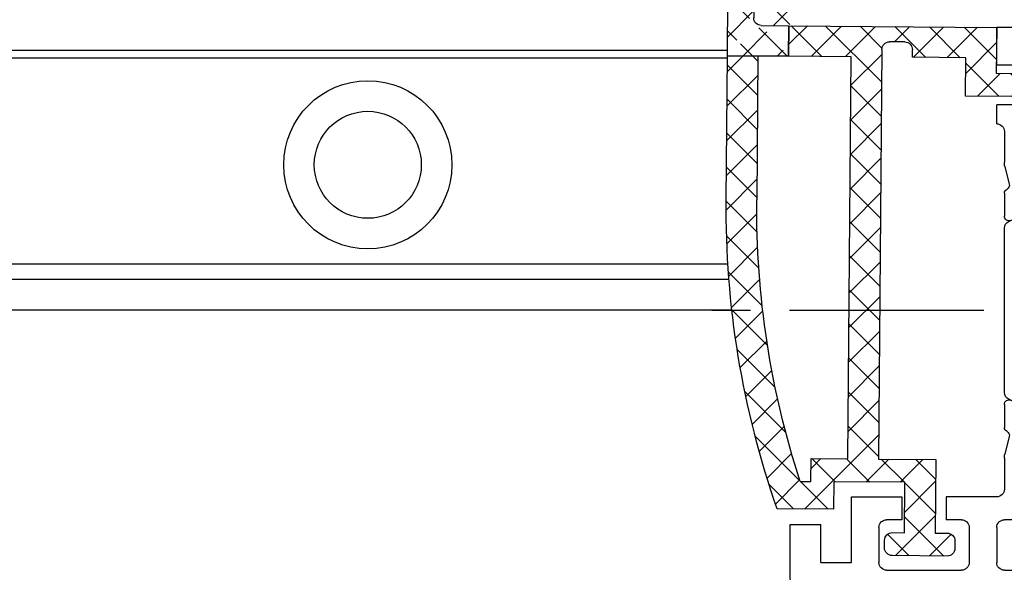
# Model space of a CAD drawing. Units: millimetres. Extents: x 4040 to 5228, y -7781 to 1050.
# Drawn here: x 4604 to 4668, y -2475 to -2439 of the extents above; entities that cross this region are included whole.
import ezdxf

# ---------------------------------------------------------------- set-up
doc = ezdxf.new("R2010")
doc.units = ezdxf.units.MM
doc.linetypes.add('CENTERX2', pattern=[20.319999999999997, 12.7, -2.54, 2.54, -2.54])
for name, color, linetype in [('Block 257035 Fuehrungswinkel Green$0$Block 257035 Fuehrungswinkel Green', 252, 'Continuous'), ('BLOCK 325439-XX-1-20 Seitendichtung$0$325439', 252, 'Continuous'), ('BLOCK 325440-XX-1-20 Seitendichtung Vertikal$0$325440', 3, 'Continuous'), ('Duenn', 7, 'Continuous'), ('Fahrflügel', 3, 'Continuous'), ('Konstruktion', 31, 'Continuous')]:
    doc.layers.add(name, color=color, linetype=linetype)

# ---------------------------------------------------------------- blocks, each defined once
blk = doc.blocks.new('BLOCK 325440-XX-1-20 Seitendichtung Vertikal$0$325440 Trennung')
at = {"layer": 'BLOCK 325440-XX-1-20 Seitendichtung Vertikal$0$325440', "color": 8}
for p, q in [((-5.370715454882883, 15), (-5.369050250119471, 15)), ((5.36906526916573, 15), (-5.369050250119471, 15)), ((-5.829302415913844, 14.69536066055298), (-6.895107970303797, 12.18445539474487)), ((-5.812794739600576, 14.73357515229145), (-5.811704674935754, 14.73248508762572)), ((6.895126714640355, 12.18445539474487), (5.829313709669804, 14.69536066055298)), ((5.876636072331166, 14.58294630050659), (6.804445698195195, 12.39712476730346)), ((-9.601661757296824, 13.09998273849487), (-9.599996552533412, 13.09998273849487)), ((-9.38831438190391, 13.09998273849487), (-9.599996552533412, 13.09998273849487)), ((-7.611179546183848, 12.10643291473388), (-9.283313349551463, 13.07184934616089)), ((-4.045275793141627, 12.99996614456176), (4.045294537478184, 12.99996614456176)), ((9.283328368597722, 13.07184934616089), (7.611198290520405, 12.10643291473388)), ((9.386660470896459, 13.09998273849487), (9.388325675659871, 13.09998273849487)), ((9.600004120999074, 13.09998273849487), (9.388325675659871, 13.09998273849487)), ((-9.999992147750161, 12.69997596740722), (-9.999988422459865, 12.27314710617065)), ((-7.776336566275858, 12.5551962852478), (-7.774671361512446, 12.5551962852478)), ((-5.520338014430308, 10.30458450317383), (-4.505527958935999, 12.69532680511474)), ((4.503877773218846, 12.69532680511474), (5.518684103422856, 10.30458450317383)), ((4.503877773218846, 12.69532680511474), (4.505546703272557, 12.69532680511474)), ((4.505546703272557, 12.69532680511474), (5.520353033476567, 10.30458450317383)), ((10.00000716679642, 12.27320671081543), (10.00000716679642, 12.69997596740722)), ((10.00000716679642, 12.39115718907942), (10.00012328311822, 12.39104107275762)), ((-9.899990454978251, 12.09999561309814), (-9.899990454978251, 11.72496318817138)), ((9.90000547402451, 11.72496318817138), (9.90000547402451, 12.09999561309814)), ((-9.701655999488139, 11.52498960494995), (-9.699990794724727, 11.52498960494995)), ((-9.699990794724727, 11.52498960494995), (-9.58818365699699, 11.52498960494995)), ((9.586537196570134, 11.52498960494995), (9.588206126623845, 11.52498960494995)), ((9.588206126623845, 11.52498960494995), (9.700009539061284, 11.52498960494995)), ((-9.58817993170669, 10.47499418258667), (-9.699987069434428, 10.47499418258667)), ((5.518684103422856, 10.30458450317383), (5.520353033476567, 10.30458450317383)), ((9.586540921860433, 10.47499418258667), (9.588206126623845, 10.47499418258667)), ((9.700013264351583, 10.47499418258667), (9.588206126623845, 10.47499418258667)), ((-9.999992147750161, 9.726777076721191), (-9.999988422459865, 9.29994821548462)), ((-9.89999418026855, 10.27496099472046), (-9.899990454978251, 9.899988174438477)), ((-9.283309624261165, 8.928134441375732), (-7.612427518433833, 9.892776012420654)), ((-7.212428197926783, 10.00000476837158), (-5.980586454934382, 10.00000476837158)), ((5.978939994507527, 10.00000476837158), (5.980605199270939, 10.00000476837158)), ((5.980605199270939, 10.00000476837158), (7.212443216973042, 10.00000476837158)), ((7.61244626277039, 9.892776012420654), (9.283328368597722, 8.928134441375732)), ((9.90000547402451, 9.899988174438477), (9.90000547402451, 10.27496099472046)), ((10.00000716679642, 9.300007820129395), (10.00000716679642, 9.726777076721191)), ((-9.601654306716227, 8.900001049041748), (-9.599989101952813, 8.900001049041748)), ((-9.599989101952813, 8.900001049041748), (-9.388310656613612, 8.900001049041748)), ((9.386664196186757, 8.900001049041748), (9.38832940095017, 8.900001049041748)), ((9.38832940095017, 8.900001049041748), (9.60001157157967, 8.900001049041748)), ((-9.601654306716227, 6.099998950958251), (-9.599989101952813, 6.099998950958251)), ((-9.599989101952813, 6.099998950958251), (-9.388310656613612, 6.099998950958251)), ((-9.283309624261165, 6.071865558624267), (-7.612427518433833, 5.107223987579345)), ((7.61244626277039, 5.107223987579345), (9.283328368597722, 6.071865558624267)), ((9.386664196186757, 6.099998950958251), (9.38832940095017, 6.099998950958251)), ((9.38832940095017, 6.099998950958251), (9.60001157157967, 6.099998950958251)), ((-9.999992147750161, 5.273222923278808), (-9.999988422459865, 5.70005178451538)), ((10.00000716679642, 5.699992179870605), (10.00000716679642, 5.273222923278808)), ((-9.89999418026855, 4.725039005279541), (-9.899990454978251, 5.100011825561523)), ((-9.58817993170669, 4.52500581741333), (-9.699987069434428, 4.52500581741333)), ((-7.212428197926783, 4.999995231628417), (-5.980586454934382, 4.999995231628417)), ((-5.520338014430308, 4.695415496826171), (-4.505527958935999, 2.304673194885253)), ((4.503877773218846, 2.304673194885253), (5.518684103422856, 4.695415496826171)), ((4.505546703272557, 2.304673194885253), (5.520353033476567, 4.695415496826171)), ((5.518684103422856, 4.695415496826171), (5.520353033476567, 4.695415496826171)), ((5.978939994507527, 4.999995231628417), (5.980605199270939, 4.999995231628417)), ((5.980605199270939, 4.999995231628417), (7.212443216973042, 4.999995231628417)), ((9.586540921860433, 4.52500581741333), (9.588206126623845, 4.52500581741333)), ((9.700013264351583, 4.52500581741333), (9.588206126623845, 4.52500581741333)), ((9.90000547402451, 5.100011825561523), (9.90000547402451, 4.725039005279541)), ((-9.899990454978251, 2.900004386901855), (-9.899990454978251, 3.275036811828613)), ((-9.701655999488139, 3.475010395050048), (-9.699990794724727, 3.475010395050048)), ((-9.699990794724727, 3.475010395050048), (-9.58818365699699, 3.475010395050048)), ((9.586537196570134, 3.475010395050048), (9.588206126623845, 3.475010395050048)), ((9.588206126623845, 3.475010395050048), (9.700009539061284, 3.475010395050048)), ((9.90000547402451, 3.275036811828613), (9.90000547402451, 2.900004386901855)), ((-9.999992147750161, 2.300024032592773), (-9.999988422459865, 2.726852893829345)), ((-7.611179546183848, 2.893567085266113), (-9.283313349551463, 1.928150653839111)), ((-5.829302415913844, 0.3046393394470215), (-6.895107970303797, 2.815544605255126)), ((6.895126714640355, 2.815544605255126), (5.829313709669804, 0.3046393394470215)), ((5.876636072331166, 0.4170536994934082), (6.804445698195195, 2.602875232696533)), ((9.283328368597722, 1.928150653839111), (7.611198290520405, 2.893567085266113)), ((10.00000716679642, 2.72679328918457), (10.00000716679642, 2.300024032592773)), ((10.00000716679642, 2.608842810920577), (10.00012328311822, 2.608958927242383)), ((-7.776336566275858, 2.444803714752197), (-7.774671361512446, 2.444803714752197)), ((-4.045275793141627, 2.000033855438232), (4.045294537478184, 2.000033855438232)), ((4.503877773218846, 2.304673194885253), (4.505546703272557, 2.304673194885253)), ((-9.601661757296824, 1.900017261505126), (-9.599996552533412, 1.900017261505126)), ((-9.38831438190391, 1.900017261505126), (-9.599996552533412, 1.900017261505126)), ((9.386660470896459, 1.900017261505126), (9.388325675659871, 1.900017261505126)), ((9.600004120999074, 1.900017261505126), (9.388325675659871, 1.900017261505126)), ((-5.812794739600576, 0.2664248477085493), (-5.811704674935754, 0.2675149123742813)), ((-5.370715454882883, 0), (-5.369050250119471, 0)), ((5.36906526916573, 0), (-5.369050250119471, 0))]:
    blk.add_line(p, q, dxfattribs=at)
for centre in [(-9.25, 10.99997415550206), (9.25, 10.99997415550206), (-9.25, 4.00002584449794), (9.25, 4.00002584449794)]:
    blk.add_circle(centre, 0.6000047177448772, dxfattribs=at)
for centre, radius, start, end in [((-5.368974246463039, 14.49988871183632), 0.5001112939389148, 90.00870743932862, 156.9921714281868), ((5.368985538374545, 14.49988871000187), 0.5001112963536954, 23.00782868266453, 89.9908655575331), ((-9.599960769752215, 12.69995136134093), 0.400031378753951, 90.005125103779, 179.9964757171745), ((-9.388295390594067, 12.89004153757378), 0.209941201780101, 59.99639476126658, 90.00518298404624), ((-4.045322419897274, 12.50004012765566), 0.4999260190806769, 89.99465617664997, 157.0062226909657), ((4.043706474381906, 12.50009185712588), 0.4998742933889589, 22.98985223323349, 90.00884200695933), ((4.045332669451454, 12.50002729365224), 0.4999388523635198, 22.99475099535031, 90.00437013671225), ((9.3883030894267, 12.89006885525395), 0.2099138844561213, 89.99383511080532, 120.0056035167744), ((9.599976315374079, 12.69995188731445), 0.4000308521474422, 0.0034489532988934, 89.99601744473696), ((-9.800012681327644, 12.2731855183838), 0.1999757448216991, 180.0110056232929, 240.0033409919849), ((9.800038381719787, 12.27318364961684), 0.1999687864064466, 299.994276180556, 0.0066075781805508), ((-9.699966090796806, 11.72501397405449), 0.2000243706296663, 180.0145473111706, 269.9929237082657), ((-9.249998648960172, 10.99996209144592), 0.599991560937963, 244.9923971459128, 115.0076028540871), ((-7.215870224299578, 12.79103530970678), 0.790537727859891, 239.9966140485419, 273.0913436466356), ((-7.171277270324935, 12.30164721640813), 0.3000056755121027, 269.6255051349651, 337.0061690396701), ((7.171147043372911, 12.30151832931642), 0.2998181991198574, 202.9822781612211, 270.4031983688329), ((7.216178566268354, 12.79027353228594), 0.7897332288582115, 266.88446271535, 300.0128275205197), ((9.249997331644408, 10.99996209144592), 0.5999984671305114, 64.99098338269856, 295.0090166173014), ((9.699987471201894, 11.72500761149058), 0.2000180077574009, 270.006321406895, 359.9872748023416), ((-9.58794565093558, 11.72423170963884), 0.1992422468445292, 269.9315569550675, 295.0330176429829), ((9.587968012539932, 11.72426478498892), 0.1992753223002787, 244.9690935325709, 270.0684627436472), ((9.586240040498524, 11.72372182292201), 0.1987324401345929, 249.2144744647839, 270.0856719471024), ((-9.699969821842387, 10.27496982470984), 0.200024358621061, 90.00494046949517, 180.0025292973408), ((-9.588344216303083, 10.27453038435214), 0.2004638655520678, 65.00431023473072, 89.95304482907595), ((-5.980466378121491, 10.49985238906811), 0.4998476351187556, 269.9862360164291, 337.0047499047984), ((5.978883314985068, 10.49995944552574), 0.499954680367081, 203.0033722096661, 270.0064955835984), ((5.980482853175999, 10.49985458775882), 0.4998498343600665, 202.9954168967521, 270.0140240417597), ((9.588374008169922, 10.27446376236912), 0.2005304904924077, 90.04796729491603, 114.9914719705714), ((9.58656426649759, 10.27534694330097), 0.1996472406502207, 90.00669956254696, 110.7853996857988), ((9.699987473521105, 10.2749761831692), 0.2000180010803601, 359.9956492215005, 89.99261213622331), ((-9.800023362673528, 9.72680013792069), 0.1999687864063925, 119.994276180556, 180.0066075781805), ((-7.212368735459676, 9.200102583177795), 0.7999021874038091, 90.00425920627309, 120.0089073199732), ((7.212387481104087, 9.200102586057255), 0.7999021842562155, 59.99109265801231, 89.99600772430719), ((9.800038381719787, 9.72680013792069), 0.1999687864064466, 359.9933924218195, 60.00572381944405), ((-9.600074074485747, 9.299915389334274), 0.3999143493199873, 179.9952969932838, 270.0121740256315), ((9.600038244152527, 9.29996997258604), 0.3999689244336685, 269.9961791385436, 0.0054216824626456), ((-9.388291665303768, 9.109942249962842), 0.2099412017800725, 269.9948170159537, 300.0036052387334), ((9.388310409642145, 9.109942249962842), 0.2099412017801287, 239.9963947607529, 270.0051829835251), ((-9.600074074485747, 5.700084610665726), 0.3999143493199873, 89.98782597436855, 180.0047030067162), ((-9.388291665303768, 5.890057750037158), 0.2099412017800725, 59.99639476126671, 90.00518298404624), ((9.388310409642145, 5.890057750037158), 0.2099412017801287, 89.99481701647487, 120.0036052392471), ((9.600038244152527, 5.700030027413959), 0.3999689244336685, 359.9945783175373, 90.00382086145636), ((-9.800023362673528, 5.273199862079309), 0.1999687864063925, 179.9933924218194, 240.0057238194439), ((9.800038381719787, 5.273199862079309), 0.1999687864064466, 299.994276180556, 0.0066075781805505), ((-9.699969821842387, 4.725030175290157), 0.200024358621061, 179.9974707026591, 269.9950595305048), ((-9.588344216303083, 4.725469615647853), 0.2004638655520678, 270.0469551709241, 294.9956897652695), ((-9.249998648960172, 4.000037908554077), 0.599991560937963, 244.992397145913, 115.007602854087), ((-7.212368735459676, 5.799897416822204), 0.7999021874038091, 239.991092680027, 269.9957407937269), ((-5.980466378121491, 4.50014761093189), 0.4998476351187556, 22.99525009520143, 90.01376398357085), ((5.978883314985068, 4.500040554474253), 0.499954680367081, 89.99350441640156, 156.9966277903334), ((5.980482853175999, 4.500145412241181), 0.4998498343600665, 89.98597595824033, 157.004583103248), ((7.212387481104087, 5.799897413942744), 0.7999021842562155, 270.0039922756928, 300.0089073419878), ((9.249997331644408, 4.000037908554077), 0.5999984671305114, 64.99098338269867, 295.0090166173013), ((9.588374008169922, 4.725536237630876), 0.2005304904924077, 245.0085280294284, 269.952032705084), ((9.58656426649759, 4.724653056699025), 0.1996472406502207, 249.2146003142013, 269.9933004374531), ((9.699987473521105, 4.725023816830798), 0.2000180010803601, 270.0073878637767, 0.0043507784994919), ((-9.699966090796806, 3.274986025945509), 0.2000243706296663, 90.00707629173436, 179.9854526888294), ((-9.58794565093558, 3.275768290361156), 0.1992422468445292, 64.96698235700612, 90.0684430449324), ((9.587968012539932, 3.275735215011081), 0.1992753223002787, 89.93153725635278, 115.0309064674052), ((9.586240040498524, 3.276278177077983), 0.1987324401345929, 89.91432805289762, 110.7855255352161), ((9.699987471201894, 3.274992388509417), 0.2000180077574009, 0.0127251976583914, 89.99367859310505), ((-9.800012681327644, 2.726814481616202), 0.1999757448216991, 119.9966590080377, 179.988994376707), ((-7.215870224299578, 2.208964690293214), 0.790537727859891, 86.90865635336432, 120.0033859514807), ((-7.171277270324935, 2.698352783591872), 0.3000056755121027, 22.99383096032965, 90.37449486503492), ((7.171147043372911, 2.698481670683577), 0.2998181991198574, 89.59680163116703, 157.0177218387689), ((7.216178566268354, 2.209726467714062), 0.7897332288582115, 59.98717247948033, 93.11553728464997), ((9.800038381719787, 2.72681635038316), 0.1999687864064466, 359.9933924218195, 60.00572381944394), ((-9.599960769752215, 2.300048638659063), 0.400031378753951, 180.0035242828255, 269.994874896221), ((-4.045322419897274, 2.499959872344334), 0.4999260190806769, 202.9937773090343, 270.00534382335), ((4.043706474381906, 2.499908142874119), 0.4998742933889589, 269.9911579930406, 337.0101477667666), ((4.045332669451454, 2.499972706347762), 0.4999388523635198, 269.9956298632877, 337.00524900465), ((9.599976315374079, 2.300048112685544), 0.4000308521474422, 270.0039825552631, 359.9965510467011), ((-9.388295390594067, 2.10995846242622), 0.209941201780101, 269.9948170159538, 300.0036052387333), ((9.3883030894267, 2.109931144746042), 0.2099138844561213, 239.9943964832031, 270.0061648891947), ((-5.368974246463039, 0.50011128816368), 0.5001112939389148, 203.0078285718134, 269.9912925606714), ((5.368985538374545, 0.5001112899981309), 0.5001112963536954, 270.0091344424669, 336.9921713173356)]:
    blk.add_arc(centre, radius, start, end, dxfattribs=at)
blk = doc.blocks.new('BLOCK 325440-XX-1-20 Seitendichtung Vertikal$0$325440-XX-1-20 Seitendichtung Vertikal')
at = {"layer": 'BLOCK 325440-XX-1-20 Seitendichtung Vertikal$0$325440'}
for p, q in [((0, 0), (32.49940276145935, 7.4505805969e-06)), ((0, -1.999992877244949), (0, 0)), ((0.2820035265167462, 6.46487024e-08), (0.2820035911663581, 0)), ((32.49940276145935, -2.449981868267062), (32.49940276145935, 7.4505805969e-06)), ((3.00002098083496, -1.000002026557922), (1.000016927719116, -1.000002026557922)), ((1.000016927719116, -1.000002026557922), (1.000016927719116, -1.999992877244949)), ((3.00002098083496, -1.999992877244949), (3.00002098083496, -1.000002026557922)), ((19.49962973594665, -1.499991863965991), (25.74929594993591, -1.499991863965991)), ((30.49942851066589, -1.474980264902118), (27.69941091537476, -1.474980264902118)), ((27.69941091537476, -1.474980264902118), (27.69944071769714, -6.024982780218127)), ((30.49942851066589, -1.474980264902118), (30.49942851066589, -2.449981868267062)), ((1.000016927719116, -1.999992877244949), (0, -1.999992877244949)), ((15.99946618080139, -1.999992877244949), (3.00002098083496, -1.999992877244949)), ((18.99945735931396, -6.299974396824836), (18.99963617324829, -1.99997425079346)), ((26.24928951263428, -1.999992877244952), (26.24928951263428, -6.299991160631183)), ((32.49940276145935, -2.449981868267062), (30.49942851066589, -2.449981868267062)), ((16.99945330619812, -8.824234537315533), (16.9994831085205, -2.999994903802871)), ((30.49942851066589, -5.049981176853183), (30.49942851066589, -6.024982780218127)), ((30.49942851066589, -5.049981176853183), (32.49943256378174, -5.049981176853187)), ((32.49943256378174, -6.299987435340888), (32.49943256378174, -5.049981176853187)), ((27.69944071769714, -6.024982780218127), (30.49942851066589, -6.024982780218127)), ((32.4992835521698, -6.299989297986037), (32.49943256378174, -6.299987435340888)), ((24.15376901626587, -6.799992173910144), (19.49945092201233, -6.799990311264991)), ((25.74929594993591, -6.799992173910144), (24.84658360481262, -6.799992173910144)), ((31.99943900108337, -6.799990311264998), (31.99943900108337, -8.820265531539924)), ((18.24343204498291, -8.78104381263256), (18.29305291175842, -8.933681994676588)), ((18.3267593383789, -9.00433212518692), (19.4442868232727, -10.72517968714237)), ((22.89947867393494, -8.500006049871448), (18.93559098243713, -8.499989286065102)), ((23.19946885108948, -9.02090594172478), (23.19943904876709, -8.799975737929348)), ((25.7994532585144, -8.800012990832332), (25.7994532585144, -9.02093201875687)), ((30.06333112716675, -8.499994874000553), (26.09944343566894, -8.500000461936)), ((29.55463528633118, -10.72518341243267), (30.67216277122498, -9.00433957576752)), ((30.70586919784546, -8.933678269386295), (30.75546026229858, -8.781040087342266)), ((17.31741428375244, -10.24877466261387), (17.03310012817382, -9.09680686891079)), ((22.22874760627747, -10.69581136107445), (23.15554022789001, -9.177198633551601)), ((25.84338188171387, -9.177207946777347), (26.77017450332642, -10.69580391049385)), ((31.96582198143005, -9.096814319491394), (31.68147802352905, -10.24876721203328)), ((16.99945330619812, -12.33685761690139), (16.99945330619812, -10.83547621965408)), ((19.62247490882873, -10.81597805023194), (19.79726552963257, -10.80682128667832)), ((29.20162677764892, -10.80682501196861), (29.37644720077515, -10.81598177552223)), ((31.99943900108337, -10.83547621965409), (31.99943900108337, -12.3368538916111)), ((19.98591423034668, -11.09735295176506), (19.7523832321167, -11.55570894479752)), ((26.5994668006897, -10.99999062716961), (22.39945530891418, -10.99998690187931)), ((29.24650907516479, -11.55570149421692), (29.01297807693481, -11.09734363853932)), ((19.60229873657226, -11.69566623866558), (17.41647720336914, -12.62347586452961)), ((31.58241510391235, -12.62347586452961), (29.39659357070923, -11.69565878808499)), ((17.41650700569153, -24.37649201601744), (19.60229873657226, -25.30430909246207)), ((29.39662337303161, -25.30430164188147), (31.58244490623474, -24.37649108469487)), ((16.9994831085205, -26.16449166089296), (16.99945330619812, -24.66311305761337)), ((31.99946880340576, -24.6631084010005), (31.99946880340576, -26.16449072957039)), ((19.7523832321167, -25.44426452368498), (19.98594403266906, -25.90261306613684)), ((29.0130078792572, -25.90261306613684), (29.24653887748718, -25.44426266103983)), ((19.4442868232727, -26.27478446811438), (18.3267593383789, -27.99562830477953)), ((19.79726552963257, -26.19314007461071), (19.62247490882873, -26.18398331105709)), ((23.15554022789001, -27.82276645302773), (22.22874760627747, -26.30415931344033)), ((22.39948511123657, -25.99997445940972), (26.5994668006897, -25.99997911602259)), ((26.77017450332642, -26.30415558815003), (25.84338188171387, -27.82275900244713)), ((29.37647700309753, -26.18398517370224), (29.20165657997131, -26.19313262403012)), ((30.67216277122498, -27.99563016742468), (29.55466508865356, -26.27478446811438)), ((17.03310012817382, -27.90315542370081), (17.31741428375244, -26.75120439380407)), ((31.68150782585144, -26.75119787454606), (31.96585178375244, -27.90315356105567)), ((16.9994831085205, -33.99998228996992), (16.9994831085205, -28.17454189062118)), ((18.29305291175842, -28.06628867983818), (18.24346184730529, -28.2189380377531)), ((23.19946885108948, -28.19999214261771), (23.19946885108948, -27.97906193882227)), ((25.7994532585144, -27.97903586179018), (25.7994532585144, -28.19996606558562)), ((30.75549006462097, -28.21895200759173), (30.70586919784546, -28.06630358099938)), ((31.99946880340576, -28.17969210445882), (31.99946880340576, -30.19997850060464)), ((18.93559098243713, -28.49998325109482), (22.89947867393494, -28.4999655559659)), ((26.09944343566894, -28.49997486919165), (30.06336092948914, -28.49998231977225)), ((19.49945092201233, -30.19997291266918), (24.15376901626587, -30.19998082891107)), ((24.84658360481262, -30.19998129457236), (29.49947118759155, -30.19998176023364)), ((18.99963617324829, -34.99999037012458), (18.99945735931396, -30.6999902240932)), ((29.99946475028992, -30.6999902240932), (29.99946475028992, -31.19996236637235)), ((32.49949216842651, -30.69998184219004), (35.7997715473175, -30.69998184219004)), ((35.7997715473175, -30.69998184219004), (35.7997715473175, -32.19998162239791)), ((41.99975728988647, -30.69998184219004), (38.69977593421936, -30.69998184219004)), ((38.69977593421936, -30.69998184219004), (38.69977593421936, -32.19998162239791)), ((41.99975728988647, -34.99998175539077), (41.99975728988647, -30.69998184219004)), ((30.99945187568664, -32.19998069107532), (31.99976682662964, -32.19998069107533)), ((32.499760389328, -32.69998077303172), (32.499760389328, -34.99997174367309)), ((34.29976105690002, -32.69998170435429), (34.29976105690002, -34.99998175539076)), ((34.79975461959839, -32.19998162239791), (35.7997715473175, -32.19998162239791)), ((38.69977593421936, -32.19998162239791), (39.69976305961609, -32.19998162239791)), ((40.19975662231445, -32.69998170435429), (40.19975662231445, -34.99998175539077)), ((45.99976539611816, -32.49998204410077), (43.99976134300231, -32.49998204410077)), ((43.99976134300231, -34.99998175539077), (43.99976134300231, -32.49998204410077)), ((45.99976539611816, -35.99998180288822), (45.99976539611816, -32.49998204410077)), ((0, -34.99997174367309), (1.000016927719116, -34.99997174367309)), ((0, -36.99998185038567), (0, -34.99997174367309)), ((1.000016927719116, -34.99997174367309), (1.000016927719116, -35.99998180288821)), ((3.00002098083496, -34.99997174367309), (15.99946618080139, -34.99998105689883)), ((3.00002098083496, -35.99998180288821), (3.00002098083496, -34.99997174367309)), ((43.99976134300231, -34.99998175539077), (41.99975728988647, -34.99998175539077)), ((1.000016927719116, -35.99998180288821), (3.00002098083496, -35.99998180288821)), ((31.99976682662964, -35.49997182562947), (19.49962973594665, -35.49997182562947)), ((39.69976305961609, -35.49998183734716), (34.79975461959839, -35.49998183734715)), ((44.99974846839904, -36.99998185038749), (0, -36.99998185038567))]:
    blk.add_line(p, q, dxfattribs=at)
for centre, radius, start, end in [((19.49962287440394, -1.999991850387235), 0.5000000001999682, 90, 179.9978947184186), ((25.74929287440318, -1.999991850187146), 0.5000000000000142, 0, 90), ((15.99947287460327, -2.999991475386195), 0.9999996249999938, 359.9999089414763, 90), ((19.49946287460352, -6.299991850386504), 0.4999979999999712, 179.9978947183144, 269.9999693837938), ((25.74929287440318, -6.299991820365907), 0.5, 270, 0), ((32.49943703504323, -6.799988631511958), 0.5000007499973372, 90.0171887591073, 180.000187178095), ((24.50017297859722, -6.749991835376935), 0.3499997350714549, 188.2132999996704, 351.7867855212571), ((18.15484048758753, -8.82000690632185), 1.155394915941209, 180.209647758053, 193.8610025081466), ((18.52875363423845, -8.688304386667369), 0.3000019569875332, 59.29780427467465, 198.0069468191431), ((18.57836385896462, -8.840944313635191), 0.2999962934114206, 198.0069468188135, 212.9996312424523), ((18.93558283919446, -8.003185725518051), 0.4968026500902888, 239.2978042745003, 270), ((22.8994628391938, -8.79999057551868), 0.2999848499971479, 0.0026712551356006, 89.99974921503878), ((26.09944777241708, -8.80000206620753), 0.3000022499998539, 90.00007949954161, 180.0019995554931), ((30.06333633074701, -8.00319422625944), 0.4968000899598963, 270.0000794995416, 300.7015774436216), ((30.47015553209713, -8.68831288128786), 0.2999994043003455, 341.9954027451721, 120.7015774439253), ((30.42055319249903, -8.840952120892329), 0.2999930356905269, 327.0002538481645, 341.9954027450569), ((30.84541777155937, -8.820268631512594), 1.154025113477776, 346.1349734920705, 0.000187178095034), ((22.89946132927799, -9.020920575507265), 0.2999966600812285, 328.6050062637151, 0.0026712552398211), ((26.09945731947119, -9.0209220661709), 0.3000040870283799, 180.0019995557016, 211.3956740175015), ((17.02614746364179, -10.32066248389856), 0.3000034414087139, 300.9045299896266, 13.86445898355721), ((31.97274869001012, -10.32065885820703), 0.300005409495165, 166.1349734920701, 239.0970001813229), ((17.29890539508597, -10.85359852024703), 0.2999964120882248, 113.3023300185983, 176.5368000000482), ((19.61201273166989, -10.61625504569202), 0.199996862450699, 212.999631242922, 272.9986688505365), ((19.80772312093813, -11.00655247808572), 0.2000043050241151, 332.999834242177, 92.99866885058877), ((22.39946757302005, -10.79999438594132), 0.1999924154579446, 148.605006263831, 269.999950752779), ((26.59945757302103, -10.79999191140087), 0.1999984999999384, 269.999950752779, 31.39567401738563), ((29.19117877201825, -11.00654851364925), 0.1999968624478441, 87.00150238569893, 206.99942954907), ((29.38689873469775, -10.61625922607164), 0.1999961490471753, 267.0015023856989, 327.0002538476728), ((31.69999973633731, -10.85359624817829), 0.2999910932082033, 3.462914337512433, 66.697879996601), ((19.48507635670466, -11.41950903160796), 0.3000048366087792, 292.9997310103228, 332.9998342419439), ((29.51382245860259, -11.41950663524222), 0.3000005499992842, 206.9994295491865, 247.0000923335616), ((17.29926612916188, -12.347328495498), 0.2999954657894829, 177.9999228689842, 292.9997310103803), ((31.69963270316384, -12.34732605908175), 0.2999985440777369, 247.0000923329422, 2.000279975091058), ((17.29927879259594, -24.65264192891482), 0.2999985440778073, 67.00009233356155, 182.000279975091), ((31.69965939039867, -24.65263874991615), 0.2999954657894983, 357.9999228689842, 112.9997310104387), ((19.48508903715628, -25.58046135275254), 0.3000005499992933, 26.99993518992999, 67.00009233356155), ((29.51384916285497, -25.5804582138062), 0.3000048366087808, 112.9997310102645, 153.0008266343499), ((17.29891677766409, -26.14637204127575), 0.2999960840790609, 183.4627989761428, 246.6978799962047), ((19.61201821150098, -26.38371294948775), 0.2000030655777289, 87.00133114946343, 147.0004880378418), ((19.80772827479632, -25.99341174117399), 0.2000018556066636, 267.0013311494634, 26.99993519027992), ((22.39947780128387, -26.19997278935807), 0.1999981951249935, 89.999941612857, 211.3952116962673), ((26.59946780137398, -26.19997095494182), 0.1999920804578367, 328.6044424791519, 89.999941612857), ((29.19120839064272, -25.99340782026957), 0.199997580060774, 153.0008266351656, 272.9952287691558), ((29.38692842817181, -26.38370853693414), 0.1999968624485134, 32.99939705311544, 92.99522876915582), ((31.70003209870629, -26.14636884464381), 0.2999944342442915, 293.3005759036998, 356.5367991999476), ((17.02615716864056, -26.67931181161657), 0.3000079774873878, 346.1349734920705, 59.09536150401885), ((31.97278081255172, -26.67930669750422), 0.300003441415769, 120.9045299992784, 193.8649277997599), ((18.15349586737466, -28.17970149044231), 1.15402996778052, 166.1349734920701, 179.7438502738921), ((18.52876538718919, -28.31166659043629), 0.3000019571258685, 161.9954027448425, 300.702195726295), ((18.57837224635477, -28.15901556971403), 0.2999962454121856, 147.0004880381889, 161.9954027449581), ((22.89946391564535, -28.19997403739399), 0.2999912500000012, 270.0002529531628, 359.9965455236444), ((22.89947575628048, -27.97904403740723), 0.2999927293496416, 359.9965455236444, 31.39521169636126), ((26.09945653587784, -28.19997225436783), 0.3000022500000465, 179.9988330107578, 269.9998937598967), ((26.09945993079418, -27.979042254452), 0.3000011450831778, 148.6044424786606, 179.9988330105494), ((30.4701664292561, -28.31166468392803), 0.2999981996332617, 239.2984225550336, 18.00158848506133), ((30.42057150014443, -28.15901303594911), 0.2999893768761704, 18.00158848517687, 32.99939705294978), ((30.84545158090987, -28.17969650785927), 1.154023299996632, 0.0002410625512941, 13.86492779975995), ((18.93559391566668, -28.99678411234527), 0.4968013250022433, 90.00025295316274, 120.7021957261075), ((30.06334653587783, -28.99678450436659), 0.4968026500186762, 59.29842255535091, 89.99989375989676), ((19.49946187440309, -30.69997185042485), 0.4999990001995226, 89.99990151764761, 180.0021319414764), ((24.50017177040991, -30.24998083521678), 0.3499997350714027, 8.213120000138783, 171.7867855209403), ((29.49946187440401, -30.69998082020721), 0.4999992499998316, 359.9989400292834, 89.99999816811776), ((32.49948488091013, -30.19997650785991), 0.5000053425272171, 180.0002410625513, 270), ((30.99945187440426, -31.19998082020721), 0.9999999999999147, 179.9989400291792, 270), ((31.9997618744037, -32.69998082020539), 0.5, 0, 90), ((34.79976287460341, -32.6999818503864), 0.5000000000000142, 90, 180), ((39.69976287460304, -32.6999818503864), 0.5, 0, 90), ((15.99947287460327, -33.99998147538645), 0.9999996249998421, 269.9999592301198, 359.9999514853964), ((19.49962287460312, -34.99997185038592), 0.5, 180.0021319413722, 270), ((31.99976187440461, -34.99997185038774), 0.4999999999989484, 269.9999999999479, 0), ((34.79976287460341, -34.99998185038567), 0.5, 180, 270), ((39.69976287460304, -34.99998185038567), 0.5, 270, 0), ((44.99976287460322, -35.99998185038749), 1, 270, 0)]:
    blk.add_arc(centre, radius, start, end, dxfattribs=at)
at = {"layer": 'BLOCK 325440-XX-1-20 Seitendichtung Vertikal$0$325440', "rotation": 270}
blk.add_blockref('BLOCK 325440-XX-1-20 Seitendichtung Vertikal$0$325440 Trennung', (16.99948238530937, -18.49998597291359), dxfattribs=at)
blk = doc.blocks.new('BLOCK 325440-XX-1-20 Seitendichtung Vertikal')
at = {"layer": 'BLOCK 325440-XX-1-20 Seitendichtung Vertikal$0$325440'}
blk.add_blockref('BLOCK 325440-XX-1-20 Seitendichtung Vertikal$0$325440-XX-1-20 Seitendichtung Vertikal', (0, 0), dxfattribs=at)
blk = doc.blocks.new('BLOCK 325439-XX-1-20 Seitendichtung$0$325439-XX-1-20 Seitendichtung')
at = {"layer": 'BLOCK 325439-XX-1-20 Seitendichtung$0$325439'}
h = blk.add_hatch(dxfattribs=at)
h.set_pattern_fill('ANSI37', color=1, angle=-1.27e-14)
h.set_pattern_definition([(44.99999999999999, (10.08495948042944, -69.11716895557583), (-2.245064030267287, 2.245064030267288), []), (134.9999999999999, (10.08495948042944, -69.11716895557583), (-2.245064030267288, -2.245064030267287), [])])
edge = h.paths.add_edge_path()
edge.add_arc((31.90268113024923, 11.59716952216513), 0.5996263546842832, 179.3359445606172, 224.9124662952286)
edge.add_arc((30.91118527506707, 10.60904965442933), 0.8001753992021429, 0.4893928765084718, 44.8946629728364)
edge.add_arc((31.11563416939953, 10.10688714040952), 0.5999688017226891, 244.782800058297, 360.4887066614799)
edge.add_arc((34.74276741714267, 50.89579701351067), 40.00011685245221, 211.9479455811701, 257.221083044817)
edge.add_line((35.2325346853031, -3.702139089198681), (34.76056999854928, 52.09587071201713))
edge.add_line((31.76072810811821, 52.09025553884021), (31.30309504812841, 11.60411900834515))
edge.add_line((31.71133148504305, 10.61588428312279), (31.71558114647178, 10.11200453644232))
edge.add_line((30.86001692296259, 9.564095848692887), (26.01806360305273, 11.84413818370012))
edge.add_arc((25.76172337691606, 11.29919294863612), 0.6022255563780838, 64.80787996497178, 77.19905430681413)
edge.add_arc((36.96920439395172, 51.08202643617005), 43.99993711561861, 210.5885901734727, 262.0508888331928)
edge.add_arc((30.74602855228023, 6.514500507124466), 0.9999771622018441, 0.4841424144310043, 82.05206621807795)
edge.add_line((31.74597001528173, 6.522950092776227), (31.79040101411011, 1.268928913397758))
edge.add_arc((32.76066433199686, 52.0789610601987), 1.000000008535742, 90.4830480421682, 179.3528602883115)
edge.add_arc((33.76064268074561, 52.08744686934005), 0.9999628003158104, 0.4826742968299164, 90.48460806355303)
edge.add_line((33.75218508993113, 53.08737390226633), (32.75223365301736, 53.07892552992962))
edge.add_arc((-0.0470233623009264, 29.20065552925553), 0.9999893242598128, 31.94751878924857, 210.5894190526941)
edge.add_line((35.23253474116123, -3.702145693023297), (27.23286421581724, -3.769801073720373))
edge.add_line((27.19901062126985, 0.2300637737785394), (27.23283384703314, -3.769801330582481))
edge.add_line((30.79888317457063, 0.2605140778468922), (27.19901062126883, 0.2300637737789657))
h = blk.add_hatch(dxfattribs=at)
h.set_pattern_fill('ANSI37', color=1, angle=-90.00000000000001)
h.set_pattern_definition([(315, (10.08495948042944, -69.11716895557583), (2.245064030267288, 2.245064030267287), []), (44.99999999999999, (10.08495948042944, -69.11716895557583), (-2.245064030267287, 2.245064030267288), [])])
h.paths.add_polyline_path([(35.2325346853031, -3.702139089198681), (31.23266964949265, -3.73597033351983), (31.39181116501136, -22.54874458022337, -0.0808477537137071), (25.71599428732763, -59.38461122351329), (24.30323595049685, -59.39656351233317), (24.27787561868352, -56.39667207568528), (19.47802568010591, -56.43727264866903), (19.03310806977515, -3.839150556872482), (27.23286421581724, -3.769801073720373), (27.19901062126883, 0.2300637737789657), (0, 0), (0.0414435682778276, -4.899803373067697), (0.0507206636275441, -5.999782873299409), (-4.54910332658801, -6.038681549702232), (-4.56518662588769, -4.138762162967395), (-8.565051724728168, -4.172585956255716), (-8.50752460580998, -10.97233851731835), (-4.50765950696951, -10.93851472403366), (-4.52374293193953, -9.03858043666878), (4.075946031446157, -8.965843066347588), (4.033658965193346, -3.966026656262329), (11.03343760028974, -3.906812541395993), (11.02494578980754, -2.907010167023784, -0.4142397460562913), (12.01646222547502, -1.898431745430926), (14.01636501703264, -1.881520099762269, -0.4142210547938106), (15.02480892630316, -2.872955052455182), (15.47816064410106, -56.47110389227055), (7.978436028974542, -56.53453449164953), (8.059636860767561, -66.134197117226), (6.459653553111301, -66.14772843924743, 0.4142322323633433), (5.46820881867179, -67.15615011623905), (5.476642388177815, -68.15611327572248, 0.4142344319518201), (6.485086971252023, -69.14761925927051), (13.68488749923946, -69.08671818234086, 0.4142273706939936), (14.67629020788692, -68.07829686559708), (14.6678566383453, -67.07833370146864, 0.414234417885675), (13.6594121032878, -66.08682771750662), (12.05950183393814, -66.10035842330944), (12.00366139679362, -59.50059468469771), (21.30332228857058, -59.42193893328478), (21.33380239390134, -63.02181123524679), (28.73351390917529, -62.95921668352641, 0.0860234211775738), (35.39168293876411, -22.51570982745208)])
for p, q in [((33.75218508993113, 53.08737390226633), (32.75223365301736, 53.07892552992962)), ((31.76072810811821, 52.09025553884021), (31.30309504812841, 11.60411900834515)), ((35.2325346853031, -3.702139089198681), (34.76056999854928, 52.09587071201713)), ((30.86001692296259, 9.564095848692887), (26.01806360305273, 11.84413818370012)), ((31.71133148504305, 10.61588428312279), (31.71558114647178, 10.11200453644232)), ((31.74597001528173, 6.522950092776227), (31.79040101411011, 1.268928913397758)), ((27.19901062126883, 0.2300637737789657), (0, 0)), ((0, 0), (0.0507206636275441, -5.999782873299409)), ((30.79888317457063, 0.2605140778468922), (27.19901062126883, 0.2300637737789657)), ((27.23286421581724, -3.769801073720373), (27.19901062126883, 0.2300637737789657)), ((27.19901062126985, 0.2300637737785394), (27.23283384703314, -3.769801330582481)), ((0.0173584510084766, -2.053343344101449), (0.0173675320916118, -2.053334108537455)), ((12.01646223992975, -1.898431745308698), (14.01636498808693, -1.881520100007037)), ((11.03343760028974, -3.906812541395993), (11.02494440039027, -2.906846580861383)), ((15.02480949923028, -2.873022787574882), (15.47816064410106, -56.47110389227055)), ((19.03310806977515, -3.839150556872482), (27.23286421581724, -3.769801073720373)), ((19.47802568010591, -56.43727264866903), (19.03310806977515, -3.839150556872482)), ((27.23286421581724, -3.769801073720373), (35.2325346853031, -3.702139089198681)), ((35.23253474116123, -3.702145693023297), (27.23286421581724, -3.769801073720373)), ((35.2325346853031, -3.702139089198681), (31.23266958646263, -3.735962882483363)), ((31.23266958646263, -3.735962882483363), (31.39181884401022, -22.5496523463171)), ((35.39168388001553, -22.51582110271558), (35.2325346853031, -3.702139089198681)), ((-4.56518662588769, -4.138762162967395), (-8.565051724728168, -4.172585956255716)), ((-8.565051724728168, -4.172585956255716), (-8.50752460580998, -10.97233851731835)), ((-4.54910332658801, -6.038681549702232), (-4.56518662588769, -4.138762162967395)), ((4.033658965193353, -3.966026656262329), (11.03343760028974, -3.906812541395993)), ((4.075946031446157, -8.965843066347588), (4.033658965193353, -3.966026656262329)), ((0.0507206636275441, -5.999782873299409), (-4.54910332658801, -6.038681549702232)), ((-4.52374293193953, -9.03858043666878), (4.075946031446157, -8.965843066347588)), ((-4.50765950696951, -10.93851472403366), (-4.52374293193953, -9.03858043666878)), ((-8.50752460580998, -10.97233851731835), (-4.50765950696951, -10.93851472403366)), ((15.47816064410106, -56.47110389227055), (7.978436028974542, -56.53453449164953)), ((7.978436028974542, -56.53453449164953), (8.059636860767554, -66.134197117226)), ((24.27787561868353, -56.39667207568528), (19.47802568010591, -56.43727264866903)), ((24.30323595049685, -59.39656351233317), (24.27787561868353, -56.39667207568528)), ((12.00366139679362, -59.50059468469771), (21.30332228857058, -59.42193893328477)), ((12.05950183393814, -66.10035842330944), (12.00366139679362, -59.50059468469771)), ((21.30332228857058, -59.42193893328477), (21.33380239390134, -63.02181123524679)), ((25.7159942873277, -59.38461122351328), (24.30323595049685, -59.39656351233317)), ((21.33380239390134, -63.02181123524679), (28.73351390917649, -62.9592166835264)), ((8.059636860767554, -66.134197117226), (6.459666992788683, -66.14772832567542)), ((13.65941209939227, -66.08682771753956), (12.05950183393814, -66.10035842330944)), ((5.468208818609568, -67.15615010886177), (5.476642415984301, -68.15611657207592)), ((14.6762902079099, -68.07829686832156), (14.66785667337079, -67.07833785542425)), ((6.485086927127653, -69.14761925964376), (13.68483203373124, -69.08671865150791))]:
    blk.add_line(p, q, dxfattribs=at)
for centre, radius, start, end in [((32.76066433199686, 52.0789610601987), 1.000000008535742, 90.4830480421682, 179.3528602883115), ((33.76064268074561, 52.08744686934005), 0.9999628003158104, 0.4826742968299164, 90.48460806355303), ((-0.0470233623009264, 29.20065552925553), 0.9999893242598128, 31.94751878924857, 210.5894190526941), ((34.74276741714267, 50.89579701351067), 40.00011685245221, 211.9479455811701, 257.221083044817), ((36.96920439395172, 51.08202643617005), 43.99993711561861, 210.5885901734727, 262.0508888331928), ((25.76172337691606, 11.29919294863612), 0.6022255563780838, 64.80787996497178, 77.19905430681413), ((31.90268113024923, 11.59716952216513), 0.5996263546842832, 179.3359445606172, 224.9124662952286), ((30.91118527506707, 10.60904965442933), 0.8001753992021429, 0.4893928765084718, 44.8946629728364), ((31.11563416939953, 10.10688714040952), 0.5999688017226891, 244.782800058297, 0.4887066614798434), ((30.74602855228023, 6.514500507124466), 0.9999771622018441, 0.4841424144310043, 82.05206621807795), ((30.79039727541386, 1.260517189850361), 1.000039116484249, 270.4861930239257, 0.4819430892507233), ((12.02494813908561, -2.898434857310348), 1.000039116484116, 90.48619302392571, 180.4819430892507), ((14.02488217593782, -2.881446632580264), 0.9999628058229111, 0.4826744275269539, 90.48802296958068), ((-84.6066135019223, -23.53045537140677), 116.0025787699903, 341.9961632987031, 0.4844421911950244), ((-84.60395349672808, -23.53078007760267), 119.9999297131942, 340.8179665394664, 0.4846132756461107), ((6.468109885543967, -67.14763004718225), 0.9999373655928891, 90.48377817091198, 180.4882000605631), ((13.66791667749656, -67.08676707532504), 0.9999755232488426, 0.4829762661961175, 90.48729423369949), ((6.476582349021541, -68.14767990186556), 0.9999755232438239, 180.4834031633012, 270.4872942338298), ((13.67640196530281, -68.0868295386008), 0.9999246492443935, 270.4830494620134, 0.4889287695222872)]:
    blk.add_arc(centre, radius, start, end, dxfattribs=at)
blk = doc.blocks.new('BLOCK 325439-XX-1-20 Seitendichtung')
at = {"layer": 'BLOCK 325439-XX-1-20 Seitendichtung$0$325439', "xscale": 0.5, "yscale": 0.5, "zscale": 0.5}
blk.add_blockref('BLOCK 325439-XX-1-20 Seitendichtung$0$325439-XX-1-20 Seitendichtung', (0, 0), dxfattribs=at)
blk = doc.blocks.new('XREF Green VP FF NSK')
for name, p in [('BLOCK 325439-XX-1-20 Seitendichtung', (32.49940276145935, 7.4505805969e-06)), ('BLOCK 325440-XX-1-20 Seitendichtung Vertikal', (0, 0))]:
    blk.add_blockref(name, p)
blk = doc.blocks.new('Block 257035 Fuehrungswinkel Green$0$BLOCK 257035 Fuehrungswinkel Green')
at = {"layer": 'Block 257035 Fuehrungswinkel Green$0$Block 257035 Fuehrungswinkel Green', "color": 8}
for p, q in [((-107.3025464935729, -29.50172632942935), (-50.28051116734597, -29.50025345137389)), ((-107.3025464935729, -30.00171989212771), (-50.2847196927619, -29.99780623232757)), ((-50.26248781072935, -43.50025097255053), (-134.8022222443053, -43.50243270407458)), ((-50.19503884360061, -44.50025322971326), (-129.8021674080321, -44.50230807076235)), ((-50.00963457021422, -46.50025007250157), (-129.8021078033873, -46.5023083985879))]:
    blk.add_line(p, q, dxfattribs=at)
for centre, radius in [((-73.80237066199663, -37.00085574955466), 5.500003652521598), ((-73.80237811143525, -37.00085588248777), 3.500000344188339)]:
    blk.add_circle(centre, radius, dxfattribs=at)
blk = doc.blocks.new('Block 257035 Fuehrungswinkel Green')
at = {"layer": 'Block 257035 Fuehrungswinkel Green$0$Block 257035 Fuehrungswinkel Green', "xscale": -1}
blk.add_blockref('Block 257035 Fuehrungswinkel Green$0$BLOCK 257035 Fuehrungswinkel Green', (-0.1693557135055244, 1.004668568320497), dxfattribs=at)

msp = doc.modelspace()

# ---------------------------------------------------------------- linework, layer by layer
at = {"layer": 'Fahrflügel', "color": 1, "linetype": 'CENTERX2', "lineweight": 30}
msp.add_line((4808.887653558228, -2458.217464277012), (4647.943293392014, -2458.225901583617), dxfattribs=at)

# ---------------------------------------------------------------- block references
at = {"layer": 'Duenn', "xscale": -1}
msp.add_blockref('Block 257035 Fuehrungswinkel Green', (4700.000112449822, -2412.70257058615), dxfattribs=at)
at = {"layer": 'Konstruktion', "xscale": -1}
msp.add_blockref('XREF Green VP FF NSK', (4699.999961510918, -2439.716449411724), dxfattribs=at)

doc.saveas('drawing.dxf')
